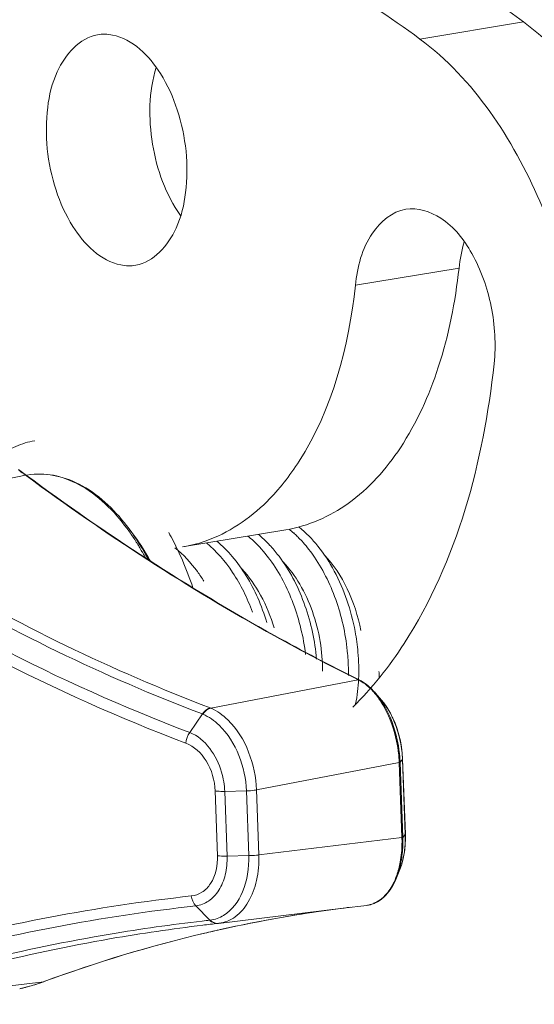
# Model space of a CAD drawing. Units: millimetres. Extents: x 7412 to 9295, y 218 to 1552.
# Drawn here: x 8727 to 8747, y 630 to 668 of the extents above; entities that cross this region are included whole.
import ezdxf

# ---------------------------------------------------------------- set-up
doc = ezdxf.new("R2010")
doc.units = ezdxf.units.MM
doc.layers.get('0').update_dxf_attribs({"lineweight": 18})

msp = doc.modelspace()

# ---------------------------------------------------------------- linework, layer by layer
for p, q in [((8746.202, 668.033), (8742.21, 667.373)), ((8739.723, 657.891), (8743.715, 658.552)), ((8727.014, 650.571), (8719.826, 649.086)), ((8727.051, 650.564), (8726.732, 650.793)), ((8727.041, 650.551), (8727.014, 650.571)), ((8727.049, 650.576), (8727.219, 650.597)), ((8731.175, 648.272), (8730.998, 648.511)), ((8737.043, 648.469), (8733.052, 647.809)), ((8739.834, 642.691), (8734.15, 641.602)), ((8739.866, 642.687), (8739.839, 642.701)), ((8739.976, 642.627), (8739.866, 642.687)), ((8740.095, 642.549), (8739.976, 642.627)), ((8740.211, 642.459), (8740.095, 642.549)), ((8740.325, 642.358), (8740.211, 642.459)), ((8740.434, 642.247), (8740.325, 642.358)), ((8740.499, 642.174), (8740.434, 642.247)), ((8740.725, 641.91), (8740.499, 642.174)), ((8740.804, 641.814), (8740.725, 641.911)), ((8740.932, 641.636), (8740.804, 641.814)), ((8734.13, 641.611), (8734.15, 641.602)), ((8741.049, 641.445), (8740.932, 641.636)), ((8741.155, 641.241), (8741.049, 641.445)), ((8733.824, 641.375), (8733.336, 640.665)), ((8733.824, 641.375), (8733.84, 641.368)), ((8741.249, 641.025), (8741.155, 641.241)), ((8741.331, 640.802), (8741.249, 641.025)), ((8741.4, 640.572), (8741.331, 640.802)), ((8741.456, 640.337), (8741.4, 640.572)), ((8741.499, 640.102), (8741.456, 640.337)), ((8741.527, 639.869), (8741.499, 640.102)), ((8741.412, 639.501), (8735.913, 638.449)), ((8741.515, 636.613), (8741.412, 639.501)), ((8741.537, 639.617), (8741.445, 639.513)), ((8741.548, 636.622), (8741.445, 639.513)), ((8741.543, 639.631), (8741.527, 639.869)), ((8741.537, 639.617), (8741.64, 636.726)), ((8741.543, 639.631), (8741.646, 636.741)), ((8734.404, 635.916), (8734.315, 638.41)), ((8735.522, 638.411), (8734.685, 638.393)), ((8734.774, 635.901), (8734.685, 638.393)), ((8735.522, 638.411), (8735.612, 635.919)), ((8735.913, 638.449), (8736.003, 635.945)), ((8741.515, 636.613), (8736.003, 635.945)), ((8741.64, 636.726), (8741.548, 636.622)), ((8741.641, 636.351), (8741.649, 636.561)), ((8741.649, 636.561), (8741.646, 636.741)), ((8741.591, 635.939), (8741.622, 636.144)), ((8741.622, 636.144), (8741.641, 636.351)), ((8735.612, 635.919), (8734.774, 635.901)), ((8741.492, 635.547), (8741.548, 635.74)), ((8741.548, 635.74), (8741.591, 635.939)), ((8741.302, 635.057), (8741.432, 635.38)), ((8741.432, 635.38), (8741.492, 635.547)), ((8741.25, 634.937), (8741.302, 635.057)), ((8740.952, 634.461), (8741.061, 634.604)), ((8741.061, 634.604), (8741.161, 634.763)), ((8741.161, 634.763), (8741.25, 634.937)), ((8740.576, 634.142), (8740.709, 634.23)), ((8740.709, 634.23), (8740.835, 634.336)), ((8740.835, 634.336), (8740.952, 634.461)), ((8734.109, 633.432), (8733.576, 633.984)), ((8734.445, 633.309), (8739.249, 633.891)), ((8739.249, 633.891), (8740.158, 634.002)), ((8740.156, 634.001), (8740.296, 634.028)), ((8740.296, 634.028), (8740.438, 634.075)), ((8740.438, 634.075), (8740.576, 634.142)), ((8734.124, 633.434), (8734.109, 633.432)), ((8734.143, 633.274), (8734.127, 633.272)), ((8734.448, 633.309), (8734.427, 633.307)), ((8727.713, 631.063), (8726.199, 630.88)), ((8726.784, 630.791), (8726.835, 630.802)), ((8726.835, 630.802), (8727.023, 630.847)), ((8727.023, 630.847), (8727.23, 630.904)), ((8727.23, 630.904), (8727.437, 630.967)), ((8727.437, 630.967), (8727.642, 631.036)), ((8727.642, 631.036), (8727.725, 631.066))]:
    msp.add_line(p, q)
for centre, radius, start, end in [((8719.554, 640.468), 12.559, 54.0579, 55.0056), ((8719.407, 640.264), 12.81, 53.5696, 54.0594), ((8724.52, 643.691), 8.074, 35.3394, 36.6528), ((8723.96, 643.385), 8.65, 32.21, 35.3219), ((8724.104, 643.399), 8.582, 32.2098, 35.3217), ((8724.976, 643.66), 7.727, 34.6474, 36.6474), ((8722.271, 642.675), 11.73, 27.1079, 29.0211), ((8734.627, 645.336), 4.055, 47.9374, 51.1686), ((8734.4, 645.083), 4.395, 45.5109, 47.9568), ((8734.25, 644.929), 4.61, 44.3372, 45.5209), ((8757.583, 704.785), 68.552, 235.63443, 249.28601), ((8723.364, 643.008), 9.355, 29.6238, 32.215), ((8724.639, 643.427), 8.137, 32.8713, 34.6497), ((8723.297, 642.896), 9.533, 27.6997, 32.1838), ((8724.371, 643.253), 8.456, 31.7333, 32.8753), ((8721.452, 642.264), 12.646, 23.4412, 27.0749), ((8757.549, 704.673), 68.876, 235.65411, 249.28604), ((8723.025, 642.812), 9.747, 29.2869, 29.6394), ((8722.849, 642.714), 9.949, 28.1001, 29.2841), ((8724.057, 643.059), 8.825, 29.9, 31.7282), ((8723.758, 642.887), 9.17, 28.9816, 29.906), ((8723.623, 642.811), 9.325, 28.6489, 28.9833), ((8720.404, 641.82), 13.784, 18.6982, 23.4004), ((8731.785, 643.92), 5.755, 36.2592, 36.9968), ((8731.505, 643.017), 8.348, 5.0559, 10.5904), ((8726.12, 642.497), 14.519, 1.0921, 2.0543), ((8739.168, 641.352), 1.495, 62.3889, 63.5427), ((8739.007, 641.01), 1.884, 52.6336, 54.362), ((8738.957, 640.945), 1.965, 51.38, 52.6367), ((8738.898, 640.872), 2.06, 49.394, 51.3742), ((8738.813, 640.773), 2.19, 47.2437, 49.3919), ((8738.736, 640.689), 2.304, 46.0103, 47.2512), ((8738.624, 640.574), 2.464, 42.7504, 45.988), ((8738.39, 640.408), 2.725, 39.8706, 42.2881), ((8738.479, 640.439), 2.663, 40.646, 42.765), ((8738.159, 640.217), 3.026, 35.1811, 39.8294), ((8738.404, 640.374), 2.762, 40.1628, 40.6541), ((8737.905, 640.036), 3.337, 32.9776, 35.2222), ((8737.625, 639.856), 3.67, 28.5914, 32.9429), ((8738.868, 640.315), 2.448, 37.9302, 40.6415), ((8738.782, 640.248), 2.557, 37.4207, 37.9456), ((8738.65, 640.148), 2.723, 33.8164, 37.3892), ((8738.468, 640.025), 2.942, 32.0288, 33.8401), ((8736.46, 639.31), 4.989, 5.3002, 6.8441), ((8737.302, 639.459), 4.237, 3.9181, 5.6591), ((8736.412, 639.298), 5.004, 5.01, 6.3951), ((8736.513, 639.307), 4.902, 3.6716, 5.0104), ((8736.639, 639.315), 4.776, 2.241, 3.6725), ((8736.571, 639.32), 4.878, 3.762, 5.301), ((8736.709, 639.329), 4.739, 2.2212, 3.7627), ((8737.427, 639.468), 4.113, 2.0732, 3.9199), ((8736.839, 636.46), 4.679, 0.553, 1.8811), ((8736.865, 636.46), 4.653, 359.1726, 0.5536), ((8736.916, 636.469), 4.635, 0.4188, 1.9021), ((8736.945, 636.469), 4.605, 358.8728, 0.4195), ((8737.715, 636.583), 3.928, 356.3892, 1.0106), ((8737.616, 636.582), 4.027, 0.9915, 2.0489), ((8738.172, 636.252), 3.326, 343.1747, 345.3813), ((8737.871, 636.329), 3.637, 345.409, 349.4425), ((8738.383, 636.188), 3.106, 340.8193, 343.1769), ((8745.772, 582.505), 51.802, 97.2344, 102.5559), ((8745.778, 582.457), 51.85, 97.4423, 102.5078), ((8745.777, 582.448), 51.859, 96.925, 97.4404), ((8740.034, 635.019), 1.025, 276.9184, 284.2445), ((8740.033, 635.024), 1.03, 284.2471, 285.9527), ((8740.028, 635.039), 1.046, 285.9644, 290.8606), ((8740.014, 635.075), 1.085, 290.8698, 295.795), ((8742.624, 558.11), 75.802, 96.44976, 96.67031), ((8734.487, 633.798), 0.514, 225.1138, 229.9532), ((8742.882, 558.794), 74.991, 96.70381, 96.92487), ((8745.805, 582.339), 51.971, 102.5086, 103.2274), ((8745.799, 582.389), 51.921, 102.5568, 103.2317), ((8742.951, 558.201), 75.589, 96.47486, 96.6919), ((8746.02, 581.525), 52.813, 103.2533, 110.282), ((8746.014, 581.577), 52.761, 103.2576, 110.2821), ((8725.304, 637.552), 6.921, 282.3484, 282.7854), ((8725.301, 637.565), 6.935, 282.7857, 283.9762), ((8725.295, 637.586), 6.956, 283.9762, 284.9454), ((8725.29, 637.605), 6.976, 284.9453, 285.5733), ((8725.263, 637.697), 7.072, 285.5846, 290.2724)]:
    msp.add_arc(centre, radius, start, end)
for points, knots in [([(8746.202, 668.033), (8743.206, 670.247), (8736.873, 673.707), (8729.569, 674.291), (8726.289, 673.748)], [0, 0, 0, 0, 0.528379, 1, 1, 1, 1]), ([(8727.143, 673.333), (8729.731, 673.174), (8735.14, 671.864), (8739.907, 669.075), (8742.21, 667.373)], [0, 0, 0, 0, 0.475192, 1, 1, 1, 1]), ([(8746.202, 668.033), (8748.285, 666.494), (8751.509, 661.511), (8752.702, 655.908), (8752.812, 652.863)], [0, 0, 0, 0, 0.459415, 1, 1, 1, 1]), ([(8729.786, 667.54), (8729.093, 667.426), (8728.172, 666.346), (8727.807, 664.697), (8727.79, 663.129), (8728.127, 661.56), (8728.862, 659.889), (8729.904, 658.823), (8730.68, 658.672)], [0, 0, 0, 0, 0.19769, 0.331145, 0.480418, 0.633604, 0.777636, 1, 1, 1, 1]), ([(8731.256, 658.661), (8731.949, 658.776), (8732.87, 659.856), (8733.235, 661.504), (8733.252, 663.072), (8732.915, 664.641), (8732.18, 666.313), (8731.138, 667.378), (8730.362, 667.53)], [0, 0, 0, 0, 0.19769, 0.331145, 0.480418, 0.633604, 0.777636, 1, 1, 1, 1]), ([(8748.82, 652.203), (8748.711, 655.248), (8747.518, 660.851), (8744.293, 665.834), (8742.21, 667.373)], [0, 0, 0, 0, 0.540589, 1, 1, 1, 1]), ([(8732.042, 666.285), (8731.757, 665.341), (8731.724, 663.301), (8732.412, 661.381), (8732.985, 660.579)], [0, 0, 0, 0, 0.49995, 1, 1, 1, 1]), ([(8739.723, 657.891), (8739.799, 658.591), (8740.085, 659.829), (8741.142, 660.732), (8741.66, 660.818)], [0, 0, 0, 0, 0.572912, 1, 1, 1, 1]), ([(8741.66, 660.818), (8742.118, 660.894), (8743.244, 660.522), (8744.359, 659.055), (8745.059, 657.087), (8745.146, 655.6), (8745.066, 654.866)], [0, 0, 0, 0, 0.183445, 0.422084, 0.708116, 1, 1, 1, 1]), ([(8737.043, 648.469), (8737.901, 648.611), (8739.663, 649.394), (8741.683, 651.687), (8743.097, 654.844), (8743.575, 657.259), (8743.715, 658.552)], [0, 0, 0, 0, 0.202455, 0.430796, 0.697188, 1, 1, 1, 1]), ([(8736.316, 649.561), (8736.785, 650.026), (8738.663, 652.442), (8739.468, 655.531), (8739.723, 657.891)], [0, 0, 0, 0, 0.217708, 1, 1, 1, 1]), ([(8739.619, 641.637), (8740.368, 642.371), (8743.377, 646.196), (8744.66, 651.113), (8745.066, 654.866)], [0, 0, 0, 0, 0.217441, 1, 1, 1, 1]), ([(8727.362, 651.899), (8727.112, 651.858), (8726.609, 651.709), (8726.158, 651.446), (8725.945, 651.291)], [0, 0, 0, 0, 0.490824, 1, 1, 1, 1]), ([(8727.014, 650.571), (8727.02, 650.572), (8727.033, 650.573), (8727.046, 650.568), (8727.051, 650.564)], [0, 0, 0, 0, 0.519441, 1, 1, 1, 1]), ([(8739.834, 642.691), (8738.744, 643.23), (8734.308, 645.557), (8730.093, 648.299), (8727.041, 650.551)], [0, 0, 0, 0, 0.242741, 1, 1, 1, 1]), ([(8739.839, 642.701), (8738.749, 643.24), (8734.315, 645.568), (8730.101, 648.311), (8727.051, 650.564)], [0, 0, 0, 0, 0.242721, 1, 1, 1, 1]), ([(8727.219, 650.597), (8727.546, 650.636), (8728.244, 650.595), (8729.651, 650.026), (8730.511, 649.165), (8730.998, 648.511)], [0, 0, 0, 0, 0.220452, 0.455869, 1, 1, 1, 1]), ([(8731.018, 648.386), (8730.53, 649.074), (8729.669, 649.981), (8728.245, 650.589), (8727.544, 650.636), (8727.219, 650.596)], [0, 0, 0, 0, 0.551898, 0.785159, 1, 1, 1, 1]), ([(8733.052, 647.809), (8733.348, 647.858), (8734.562, 648.164), (8735.645, 648.894), (8736.316, 649.561)], [0, 0, 0, 0, 0.24107, 1, 1, 1, 1]), ([(8719.826, 649.086), (8720.93, 648.327), (8725.46, 645.409), (8730.346, 643.047), (8734.13, 641.611)], [0, 0, 0, 0, 0.248696, 1, 1, 1, 1]), ([(8719.477, 648.868), (8720.585, 648.107), (8725.129, 645.183), (8730.029, 642.815), (8733.824, 641.376)], [0, 0, 0, 0, 0.24872, 1, 1, 1, 1]), ([(8731.809, 647.279), (8731.76, 647.367), (8731.566, 647.709), (8731.35, 648.038), (8731.175, 648.272)], [0, 0, 0, 0, 0.256658, 1, 1, 1, 1]), ([(8735.578, 648.227), (8735.65, 648.169), (8735.944, 647.913), (8736.203, 647.62), (8736.381, 647.383)], [0, 0, 0, 0, 0.238923, 1, 1, 1, 1]), ([(8736.416, 647.883), (8736.381, 647.921), (8736.242, 648.065), (8736.093, 648.199), (8735.977, 648.293)], [0, 0, 0, 0, 0.256308, 1, 1, 1, 1]), ([(8739.711, 644.551), (8739.635, 644.961), (8739.425, 645.76), (8738.947, 646.872), (8738.331, 647.832), (8737.82, 648.362), (8737.549, 648.577)], [0, 0, 0, 0, 0.268432, 0.530451, 0.776539, 1, 1, 1, 1]), ([(8733.981, 647.963), (8734.375, 647.645), (8735.083, 646.812), (8735.556, 645.837), (8735.751, 645.303)], [0, 0, 0, 0, 0.470958, 1, 1, 1, 1]), ([(8736.305, 644.903), (8736.209, 645.224), (8735.983, 645.843), (8735.54, 646.698), (8735.013, 647.438), (8734.598, 647.853), (8734.38, 648.029)], [0, 0, 0, 0, 0.269798, 0.529887, 0.774571, 1, 1, 1, 1]), ([(8736.859, 647.342), (8736.824, 647.391), (8736.686, 647.578), (8736.535, 647.757), (8736.416, 647.883)], [0, 0, 0, 0, 0.255931, 1, 1, 1, 1]), ([(8737.547, 648.151), (8737.6, 648.097), (8737.814, 647.867), (8738.007, 647.617), (8738.141, 647.42)], [0, 0, 0, 0, 0.242089, 1, 1, 1, 1]), ([(8733.885, 646.486), (8733.805, 646.615), (8733.485, 647.088), (8733.094, 647.517), (8732.766, 647.778)], [0, 0, 0, 0, 0.265331, 1, 1, 1, 1]), ([(8738.533, 647.497), (8738.892, 647.12), (8739.49, 646.191), (8739.824, 645.148), (8739.931, 644.594)], [0, 0, 0, 0, 0.479908, 1, 1, 1, 1]), ([(8736.426, 647.324), (8736.804, 646.808), (8737.411, 645.623), (8737.721, 644.334), (8737.8, 643.666)], [0, 0, 0, 0, 0.487547, 1, 1, 1, 1]), ([(8738.224, 643.488), (8738.163, 644.188), (8737.938, 645.226), (8737.399, 646.495), (8737.051, 647.075), (8736.859, 647.342)], [0, 0, 0, 0, 0.510285, 0.761236, 1, 1, 1, 1]), ([(8736.936, 647.233), (8737.182, 646.975), (8737.624, 646.367), (8738.1, 645.325), (8738.394, 644.191), (8738.459, 643.409), (8738.453, 643.025)], [0, 0, 0, 0, 0.234356, 0.487937, 0.748061, 1, 1, 1, 1]), ([(8738.141, 647.42), (8738.507, 646.883), (8739.085, 645.669), (8739.362, 644.359), (8739.422, 643.687)], [0, 0, 0, 0, 0.490549, 1, 1, 1, 1]), ([(8735.339, 646.969), (8735.627, 646.667), (8736.132, 645.94), (8736.46, 645.125), (8736.587, 644.689)], [0, 0, 0, 0, 0.479524, 1, 1, 1, 1]), ([(8739.422, 643.687), (8739.428, 643.617), (8739.449, 643.342), (8739.455, 643.066), (8739.451, 642.861)], [0, 0, 0, 0, 0.253623, 1, 1, 1, 1]), ([(8739.729, 641.766), (8739.792, 642.08), (8739.868, 642.744), (8739.851, 643.41), (8739.821, 643.753)], [0, 0, 0, 0, 0.482719, 1, 1, 1, 1]), ([(8739.834, 642.691), (8739.839, 642.692), (8739.85, 642.693), (8739.861, 642.69), (8739.866, 642.687)], [0, 0, 0, 0, 0.506566, 1, 1, 1, 1]), ([(8733.824, 641.376), (8733.845, 641.405), (8733.927, 641.505), (8734.039, 641.586), (8734.13, 641.611)], [0, 0, 0, 0, 0.275297, 1, 1, 1, 1]), ([(8734.15, 641.602), (8734.121, 641.594), (8733.999, 641.546), (8733.899, 641.451), (8733.84, 641.368)], [0, 0, 0, 0, 0.227142, 1, 1, 1, 1]), ([(8734.15, 641.602), (8734.395, 641.496), (8735.415, 640.746), (8735.867, 639.42), (8735.913, 638.449)], [0, 0, 0, 0, 0.215656, 1, 1, 1, 1]), ([(8741.413, 639.904), (8741.394, 640.065), (8741.289, 640.684), (8741.072, 641.288), (8740.838, 641.691)], [0, 0, 0, 0, 0.2582, 1, 1, 1, 1]), ([(8741.385, 639.855), (8741.367, 640.012), (8741.27, 640.619), (8741.066, 641.212), (8740.847, 641.613)], [0, 0, 0, 0, 0.256996, 1, 1, 1, 1]), ([(8740.963, 641.586), (8741.038, 641.465), (8741.321, 640.932), (8741.474, 640.334), (8741.519, 639.877)], [0, 0, 0, 0, 0.236946, 1, 1, 1, 1]), ([(8733.84, 641.368), (8734.074, 641.269), (8735.043, 640.574), (8735.482, 639.323), (8735.522, 638.411)], [0, 0, 0, 0, 0.21787, 1, 1, 1, 1]), ([(8734.685, 638.393), (8734.675, 638.644), (8734.535, 639.528), (8733.945, 640.427), (8733.336, 640.665)], [0, 0, 0, 0, 0.277204, 1, 1, 1, 1]), ([(8734.315, 638.41), (8734.302, 638.813), (8734.091, 639.562), (8733.512, 640.133), (8733.187, 640.249)], [0, 0, 0, 0, 0.538558, 1, 1, 1, 1]), ([(8741.412, 639.501), (8741.419, 639.503), (8741.43, 639.505), (8741.442, 639.509), (8741.445, 639.513)], [0, 0, 0, 0, 0.634452, 1, 1, 1, 1]), ([(8741.543, 639.631), (8741.543, 639.628), (8741.542, 639.623), (8741.539, 639.619), (8741.537, 639.617)], [0, 0, 0, 0, 0.45802, 1, 1, 1, 1]), ([(8734.315, 638.41), (8734.341, 638.407), (8734.464, 638.394), (8734.588, 638.391), (8734.685, 638.393)], [0, 0, 0, 0, 0.217759, 1, 1, 1, 1]), ([(8735.913, 638.449), (8735.883, 638.444), (8735.754, 638.425), (8735.623, 638.416), (8735.522, 638.412)], [0, 0, 0, 0, 0.229862, 1, 1, 1, 1]), ([(8741.515, 636.613), (8741.522, 636.614), (8741.533, 636.616), (8741.545, 636.62), (8741.548, 636.623)], [0, 0, 0, 0, 0.639738, 1, 1, 1, 1]), ([(8741.646, 636.741), (8741.647, 636.738), (8741.645, 636.733), (8741.642, 636.729), (8741.64, 636.726)], [0, 0, 0, 0, 0.457824, 1, 1, 1, 1]), ([(8741.635, 636.335), (8741.63, 636.249), (8741.598, 635.925), (8741.521, 635.603), (8741.432, 635.38)], [0, 0, 0, 0, 0.264778, 1, 1, 1, 1]), ([(8741.458, 635.569), (8741.472, 635.633), (8741.522, 635.9), (8741.546, 636.172), (8741.55, 636.378)], [0, 0, 0, 0, 0.241822, 1, 1, 1, 1]), ([(8733.398, 634.365), (8733.542, 634.378), (8733.839, 634.484), (8734.311, 634.984), (8734.419, 635.547), (8734.404, 635.916)], [0, 0, 0, 0, 0.215322, 0.448891, 1, 1, 1, 1]), ([(8733.576, 633.984), (8733.748, 634.003), (8734.104, 634.142), (8734.503, 634.587), (8734.742, 635.2), (8734.782, 635.662), (8734.774, 635.901)], [0, 0, 0, 0, 0.211852, 0.443912, 0.707943, 1, 1, 1, 1]), ([(8734.404, 635.916), (8734.431, 635.913), (8734.554, 635.901), (8734.677, 635.899), (8734.774, 635.901)], [0, 0, 0, 0, 0.217663, 1, 1, 1, 1]), ([(8736.003, 635.945), (8736.011, 635.616), (8735.959, 634.987), (8735.655, 634.15), (8735.15, 633.534), (8734.683, 633.338), (8734.458, 633.311)], [0, 0, 0, 0, 0.297638, 0.564798, 0.795101, 1, 1, 1, 1]), ([(8735.612, 635.919), (8735.625, 635.446), (8735.513, 634.57), (8734.974, 633.817), (8734.643, 633.616)], [0, 0, 0, 0, 0.550331, 1, 1, 1, 1]), ([(8736.003, 635.945), (8735.973, 635.941), (8735.843, 635.926), (8735.712, 635.92), (8735.612, 635.92)], [0, 0, 0, 0, 0.229417, 1, 1, 1, 1]), ([(8740.415, 634.081), (8740.509, 634.114), (8740.911, 634.324), (8741.171, 634.734), (8741.302, 635.057)], [0, 0, 0, 0, 0.221997, 1, 1, 1, 1]), ([(8740.684, 634.22), (8740.732, 634.256), (8740.927, 634.425), (8741.077, 634.644), (8741.168, 634.82)], [0, 0, 0, 0, 0.231912, 1, 1, 1, 1]), ([(8719.284, 631.237), (8720.376, 631.621), (8724.978, 633.076), (8729.753, 633.957), (8733.398, 634.365)], [0, 0, 0, 0, 0.239887, 1, 1, 1, 1]), ([(8719.509, 630.859), (8720.597, 631.242), (8725.184, 632.696), (8729.943, 633.576), (8733.576, 633.984)], [0, 0, 0, 0, 0.239906, 1, 1, 1, 1]), ([(8734.109, 633.432), (8734.131, 633.41), (8734.22, 633.334), (8734.343, 633.297), (8734.427, 633.307)], [0, 0, 0, 0, 0.272496, 1, 1, 1, 1]), ([(8733.819, 633.399), (8732.634, 633.26), (8728.101, 632.621), (8723.624, 631.526), (8720.426, 630.413)], [0, 0, 0, 0, 0.26056, 1, 1, 1, 1]), ([(8733.84, 633.238), (8732.659, 633.095), (8728.142, 632.437), (8723.685, 631.32), (8720.504, 630.191)], [0, 0, 0, 0, 0.260593, 1, 1, 1, 1]), ([(8727.713, 631.063), (8727.715, 631.064), (8727.719, 631.064), (8727.723, 631.066), (8727.725, 631.066)], [0, 0, 0, 0, 0.497729, 1, 1, 1, 1])]:
    msp.add_open_spline(points, degree=3, knots=knots)
for points in [[(8730.362, 667.53), (8730.174, 667.567), (8729.976, 667.571), (8729.786, 667.54)], [(8743.916, 659.562), (8743.817, 659.233), (8743.752, 658.893), (8743.715, 658.552)], [(8730.68, 658.672), (8730.868, 658.635), (8731.066, 658.63), (8731.256, 658.661)], [(8740.181, 642.46), (8740.083, 642.543), (8739.975, 642.618), (8739.861, 642.677)], [(8740.104, 642.541), (8740.033, 642.592), (8739.958, 642.638), (8739.879, 642.677)], [(8740.407, 642.242), (8740.336, 642.319), (8740.261, 642.392), (8740.181, 642.46)], [(8740.838, 641.691), (8740.744, 641.854), (8740.636, 642.011), (8740.515, 642.156)], [(8733.335, 640.665), (8733.254, 640.542), (8733.199, 640.395), (8733.187, 640.249)], [(8741.446, 635.662), (8741.491, 635.903), (8741.514, 636.148), (8741.517, 636.393)], [(8741.303, 635.059), (8741.369, 635.224), (8741.42, 635.395), (8741.458, 635.569)], [(8741.168, 634.82), (8741.226, 634.932), (8741.275, 635.049), (8741.316, 635.168)], [(8733.577, 633.984), (8733.478, 634.084), (8733.419, 634.226), (8733.398, 634.365)], [(8740.486, 634.099), (8740.556, 634.132), (8740.622, 634.173), (8740.684, 634.22)], [(8734.643, 633.616), (8734.487, 633.521), (8734.306, 633.457), (8734.124, 633.434)], [(8734.298, 633.325), (8734.246, 633.342), (8734.198, 633.37), (8734.156, 633.405)], [(8734.445, 633.309), (8734.396, 633.304), (8734.344, 633.309), (8734.298, 633.325)]]:
    msp.add_open_spline(points, degree=3)

doc.saveas('drawing.dxf')
